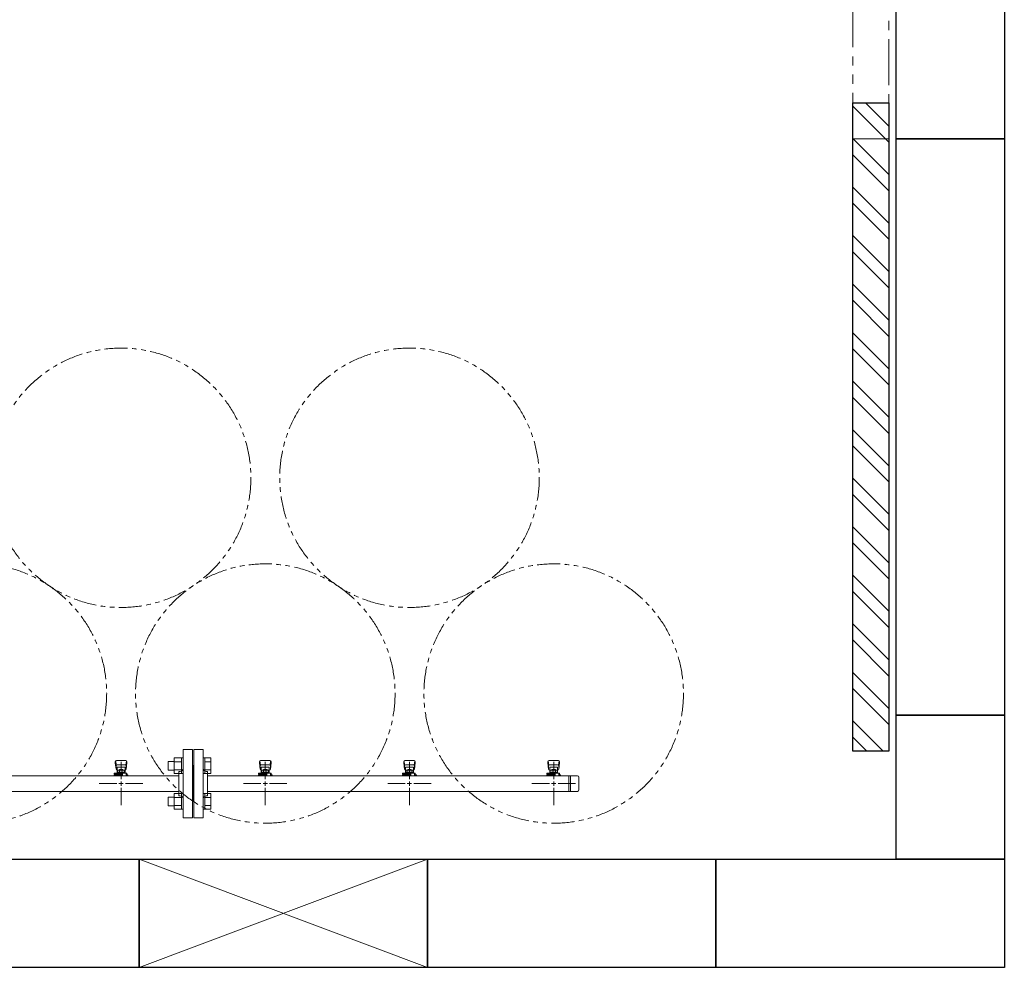
# Model space of a CAD drawing. Units: millimetres. Extents: x 6843 to 14027, y 7348 to 12437.
# Drawn here: x 8209 to 9574, y 9810 to 11125 of the extents above; entities that cross this region are included whole.
import ezdxf

# ---------------------------------------------------------------- set-up
doc = ezdxf.new("R2010")
doc.units = ezdxf.units.MM
doc.linetypes.add('PHANTOM', pattern=[63.5, 31.75, -6.35, 6.35, -6.35, 6.35, -6.35])
doc.layers.add('図面枠', color=7, linetype='Continuous', lineweight=50)

msp = doc.modelspace()

# ---------------------------------------------------------------- linework, layer by layer
at = {"linetype": 'PHANTOM', "lineweight": 9, "ltscale": 2}
for p, q in [((9364.4, 10959.6), (9364.4, 11859.6)), ((9414.4, 11859.6), (9414.4, 10959.6)), ((9414.4, 10959.6), (9364.4, 10959.6))]:
    msp.add_line(p, q, dxfattribs=at)
at = {"color": 3, "lineweight": 9}
for p, q in [((8435.4, 10017.1), (8435.4, 10112.1)), ((8448.4, 10112.1), (8435.4, 10112.1)), ((8448.4, 10017.1), (8448.4, 10112.1)), ((8450.4, 10017.1), (8450.4, 10112.1)), ((8450.4, 10112.1), (8463.4, 10112.1)), ((8463.4, 10017.1), (8463.4, 10112.1)), ((8341.4, 10095.1), (8341.4, 10093.5)), ((8341.4, 10093.5), (8342.4, 10084.6)), ((8341.9, 10095.7), (8342.7, 10090.6)), ((8355.9, 10096.6), (8342.9, 10096.6)), ((8349.4, 10094.8), (8349.4, 10070.6)), ((8356.8, 10095.7), (8356, 10090.6)), ((8357.4, 10093.5), (8356.4, 10084.6)), ((8357.4, 10095.1), (8357.4, 10093.5)), ((8541.4, 10095.1), (8541.4, 10093.5)), ((8541.4, 10093.5), (8542.4, 10084.6)), ((8541.9, 10095.7), (8542.7, 10090.6)), ((8555.9, 10096.6), (8542.9, 10096.6)), ((8549.4, 10094.8), (8549.4, 10070.6)), ((8556.8, 10095.7), (8556, 10090.6)), ((8557.4, 10093.5), (8556.4, 10084.6)), ((8557.4, 10095.1), (8557.4, 10093.5)), ((8741.4, 10095.1), (8741.4, 10093.5)), ((8741.4, 10093.5), (8742.4, 10084.6)), ((8741.9, 10095.7), (8742.7, 10090.6)), ((8755.9, 10096.6), (8742.9, 10096.6)), ((8749.4, 10094.8), (8749.4, 10070.6)), ((8756.8, 10095.7), (8756, 10090.6)), ((8757.4, 10093.5), (8756.4, 10084.6)), ((8757.4, 10095.1), (8757.4, 10093.5)), ((8941.4, 10095.1), (8941.4, 10093.5)), ((8941.4, 10093.5), (8942.4, 10084.6)), ((8941.9, 10095.7), (8942.7, 10090.6)), ((8955.9, 10096.6), (8942.9, 10096.6)), ((8949.4, 10094.8), (8949.4, 10070.6)), ((8956.8, 10095.7), (8956, 10090.6)), ((8957.4, 10093.5), (8956.4, 10084.6)), ((8957.4, 10095.1), (8957.4, 10093.5)), ((8339.8, 10077.6), (8339.8, 10079.2)), ((8339.8, 10079.2), (8357.4, 10079.2)), ((8342.4, 10089), (8342.4, 10084.7)), ((8343.4, 10077.6), (8343.4, 10079.2)), ((8354.9, 10090.5), (8343.9, 10090.5)), ((8354.9, 10087.5), (8343.9, 10087.5)), ((8343.9, 10087.5), (8343.9, 10079.2)), ((8343.9, 10083.2), (8343.9, 10083.2)), ((8344.7, 10083.4), (8354, 10083.4)), ((8344.7, 10083.4), (8344.7, 10079.2)), ((8344.7, 10080.2), (8354, 10080.2)), ((8347, 10084.4), (8351.8, 10084.4)), ((8347, 10084.4), (8347, 10083.4)), ((8347.1, 10083.4), (8347.1, 10080.2)), ((8351.4, 10075.5), (8351.4, 10079.2)), ((8351.7, 10083.4), (8351.7, 10080.2)), ((8351.8, 10084.4), (8351.8, 10083.4)), ((8354, 10083.4), (8354, 10079.2)), ((8354.9, 10087.5), (8354.9, 10079.2)), ((8354.9, 10083.2), (8354.9, 10083.2)), ((8356.4, 10089), (8356.4, 10084.7)), ((8356.4, 10079.2), (8356.4, 10075.5)), ((8357.4, 10079.2), (8357.4, 10077.6)), ((8429.4, 10047.6), (8429.4, 10081.6)), ((8429.4, 10081.6), (8431.4, 10081.6)), ((8449.4, 10089.6), (8448.4, 10089.6)), ((8449.4, 10089.6), (8449.4, 10039.6)), ((8449.4, 10089.6), (8449.4, 10039.6)), ((8449.4, 10089.6), (8450.4, 10089.6)), ((8469.4, 10081.6), (8467.4, 10081.6)), ((8469.4, 10047.6), (8469.4, 10081.6)), ((8539.8, 10077.6), (8539.8, 10079.2)), ((8539.8, 10079.2), (8557.4, 10079.2)), ((8542.4, 10089), (8542.4, 10084.7)), ((8543.4, 10077.6), (8543.4, 10079.2)), ((8554.9, 10090.5), (8543.9, 10090.5)), ((8554.9, 10087.5), (8543.9, 10087.5)), ((8543.9, 10087.5), (8543.9, 10079.2)), ((8543.9, 10083.2), (8543.9, 10083.2)), ((8544.7, 10083.4), (8554, 10083.4)), ((8544.7, 10083.4), (8544.7, 10079.2)), ((8544.7, 10080.2), (8554, 10080.2)), ((8547, 10084.4), (8551.8, 10084.4)), ((8547, 10084.4), (8547, 10083.4)), ((8547.1, 10083.4), (8547.1, 10080.2)), ((8551.4, 10075.5), (8551.4, 10079.2)), ((8551.7, 10083.4), (8551.7, 10080.2)), ((8551.8, 10084.4), (8551.8, 10083.4)), ((8554, 10083.4), (8554, 10079.2)), ((8554.9, 10087.5), (8554.9, 10079.2)), ((8554.9, 10083.2), (8554.9, 10083.2)), ((8556.4, 10089), (8556.4, 10084.7)), ((8556.4, 10079.2), (8556.4, 10075.5)), ((8557.4, 10079.2), (8557.4, 10077.6)), ((8739.8, 10077.6), (8739.8, 10079.2)), ((8739.8, 10079.2), (8757.4, 10079.2)), ((8742.4, 10089), (8742.4, 10084.7)), ((8743.4, 10077.6), (8743.4, 10079.2)), ((8754.9, 10090.5), (8743.9, 10090.5)), ((8754.9, 10087.5), (8743.9, 10087.5)), ((8743.9, 10087.5), (8743.9, 10079.2)), ((8743.9, 10083.2), (8743.9, 10083.2)), ((8744.7, 10083.4), (8754, 10083.4)), ((8744.7, 10083.4), (8744.7, 10079.2)), ((8744.7, 10080.2), (8754, 10080.2)), ((8747, 10084.4), (8751.8, 10084.4)), ((8747, 10084.4), (8747, 10083.4)), ((8747.1, 10083.4), (8747.1, 10080.2)), ((8751.4, 10075.5), (8751.4, 10079.2)), ((8751.7, 10083.4), (8751.7, 10080.2)), ((8751.8, 10084.4), (8751.8, 10083.4)), ((8754, 10083.4), (8754, 10079.2)), ((8754.9, 10087.5), (8754.9, 10079.2)), ((8754.9, 10083.2), (8754.9, 10083.2)), ((8756.4, 10089), (8756.4, 10084.7)), ((8756.4, 10079.2), (8756.4, 10075.5)), ((8757.4, 10079.2), (8757.4, 10077.6)), ((8939.8, 10077.6), (8939.8, 10079.2)), ((8939.8, 10079.2), (8957.4, 10079.2)), ((8942.4, 10089), (8942.4, 10084.7)), ((8943.4, 10077.6), (8943.4, 10079.2)), ((8954.9, 10090.5), (8943.9, 10090.5)), ((8954.9, 10087.5), (8943.9, 10087.5)), ((8943.9, 10087.5), (8943.9, 10079.2)), ((8943.9, 10083.2), (8943.9, 10083.2)), ((8944.7, 10083.4), (8954, 10083.4)), ((8944.7, 10083.4), (8944.7, 10079.2)), ((8944.7, 10080.2), (8954, 10080.2)), ((8947, 10084.4), (8951.8, 10084.4)), ((8947, 10084.4), (8947, 10083.4)), ((8947.1, 10083.4), (8947.1, 10080.2)), ((8951.4, 10075.5), (8951.4, 10079.2)), ((8951.7, 10083.4), (8951.7, 10080.2)), ((8951.8, 10084.4), (8951.8, 10083.4)), ((8954, 10083.4), (8954, 10079.2)), ((8954.9, 10087.5), (8954.9, 10079.2)), ((8954.9, 10083.2), (8954.9, 10083.2)), ((8956.4, 10089), (8956.4, 10084.7)), ((8956.4, 10079.2), (8956.4, 10075.5)), ((8957.4, 10079.2), (8957.4, 10077.6)), ((7784.4, 10075.5), (8429.4, 10075.5)), ((8343.4, 10064.6), (8319.2, 10064.6)), ((8339.8, 10077.6), (8351.4, 10077.6)), ((8339.9, 10076.6), (8351.4, 10076.6)), ((8339.9, 10076.6), (8339.9, 10075.5)), ((8356.3, 10075.5), (8342.5, 10075.5)), ((8356.3, 10075.5), (8342.5, 10075.5)), ((8343.4, 10076.6), (8343.4, 10075.5)), ((8343.6, 10077.6), (8343.6, 10076.6)), ((8348.2, 10076.1), (8347.2, 10075.5)), ((8351.4, 10075.6), (8350.6, 10076.1)), ((8379.5, 10064.6), (8355.4, 10064.6)), ((8356.4, 10077.6), (8357.4, 10077.6)), ((8356.4, 10076.6), (8358.9, 10076.6)), ((8358.9, 10076.6), (8358.9, 10075.5)), ((8469.4, 10075.5), (8982.4, 10075.5)), ((8543.4, 10064.6), (8519.2, 10064.6)), ((8539.8, 10077.6), (8551.4, 10077.6)), ((8539.9, 10076.6), (8551.4, 10076.6)), ((8539.9, 10076.6), (8539.9, 10075.5)), ((8556.3, 10075.5), (8542.5, 10075.5)), ((8543.4, 10076.6), (8543.4, 10075.5)), ((8543.6, 10077.6), (8543.6, 10076.6)), ((8548.2, 10076.1), (8547.2, 10075.5)), ((8551.4, 10075.6), (8550.6, 10076.1)), ((8579.5, 10064.6), (8555.4, 10064.6)), ((8556.4, 10077.6), (8557.4, 10077.6)), ((8556.4, 10076.6), (8558.9, 10076.6)), ((8558.9, 10076.6), (8558.9, 10075.5)), ((8743.4, 10064.6), (8719.2, 10064.6)), ((8739.8, 10077.6), (8751.4, 10077.6)), ((8739.9, 10076.6), (8751.4, 10076.6)), ((8739.9, 10076.6), (8739.9, 10075.5)), ((8756.3, 10075.5), (8742.5, 10075.5)), ((8743.4, 10076.6), (8743.4, 10075.5)), ((8743.6, 10077.6), (8743.6, 10076.6)), ((8748.2, 10076.1), (8747.2, 10075.5)), ((8751.4, 10075.6), (8750.6, 10076.1)), ((8779.5, 10064.6), (8755.4, 10064.6)), ((8756.4, 10077.6), (8757.4, 10077.6)), ((8756.4, 10076.6), (8758.9, 10076.6)), ((8758.9, 10076.6), (8758.9, 10075.5)), ((8943.4, 10064.6), (8919.2, 10064.6)), ((8939.8, 10077.6), (8951.4, 10077.6)), ((8939.9, 10076.6), (8951.4, 10076.6)), ((8939.9, 10076.6), (8939.9, 10075.5)), ((8956.3, 10075.5), (8942.5, 10075.5)), ((8956.3, 10075.5), (8942.5, 10075.5)), ((8943.4, 10076.6), (8943.4, 10075.5)), ((8943.6, 10077.6), (8943.6, 10076.6)), ((8948.2, 10076.1), (8947.2, 10075.5)), ((8951.4, 10075.6), (8950.6, 10076.1)), ((8979.5, 10064.6), (8955.4, 10064.6)), ((8956.4, 10077.6), (8957.4, 10077.6)), ((8956.4, 10076.6), (8958.9, 10076.6)), ((8958.9, 10076.6), (8958.9, 10075.5)), ((8970.4, 10053.8), (8970.4, 10075.5)), ((8972.7, 10053.8), (8972.7, 10075.5)), ((8984.4, 10055.8), (8984.4, 10073.5)), ((7784.4, 10053.8), (8429.4, 10053.8)), ((8349.4, 10058.6), (8349.4, 10034.5)), ((8469.4, 10053.8), (8982.4, 10053.8)), ((8549.4, 10058.6), (8549.4, 10034.5)), ((8749.4, 10058.6), (8749.4, 10034.5)), ((8949.4, 10058.6), (8949.4, 10034.5)), ((8429.4, 10047.6), (8431.4, 10047.6)), ((8449.4, 10039.6), (8448.4, 10039.6)), ((8449.4, 10039.6), (8450.4, 10039.6)), ((8469.4, 10047.6), (8467.4, 10047.6)), ((8435.4, 10017.1), (8448.4, 10017.1)), ((8463.4, 10017.1), (8450.4, 10017.1))]:
    msp.add_line(p, q, dxfattribs=at)
at = {"color": 6, "linetype": 'Continuous', "lineweight": 9}
for p, q in [((8414.7, 10095.4), (8414.7, 10083.4)), ((8414.7, 10095.4), (8423.1, 10095.4)), ((8423.1, 10100.4), (8423.1, 10078.4)), ((8423.1, 10100.4), (8433.1, 10100.4)), ((8423.1, 10094.9), (8433.1, 10094.9)), ((8433.1, 10100.4), (8433.1, 10078.4)), ((8433.1, 10100.4), (8435.4, 10100.4)), ((8435.4, 10078.4), (8435.4, 10100.4)), ((8465.7, 10100.4), (8463.4, 10100.4)), ((8463.4, 10078.4), (8463.4, 10100.4)), ((8465.7, 10100.4), (8465.7, 10078.4)), ((8473.7, 10100.4), (8465.7, 10100.4)), ((8473.7, 10094.9), (8465.7, 10094.9)), ((8473.7, 10100.4), (8473.7, 10078.4)), ((8414.7, 10083.4), (8423.1, 10083.4)), ((8423.1, 10083.9), (8433.1, 10083.9)), ((8423.1, 10078.4), (8433.1, 10078.4)), ((8433.1, 10078.4), (8435.4, 10078.4)), ((8465.7, 10078.4), (8463.4, 10078.4)), ((8473.7, 10083.9), (8465.7, 10083.9)), ((8473.7, 10078.4), (8465.7, 10078.4)), ((8423.1, 10050.9), (8423.1, 10028.9)), ((8423.1, 10050.9), (8433.1, 10050.9)), ((8433.1, 10050.9), (8433.1, 10028.9)), ((8433.1, 10050.9), (8435.4, 10050.9)), ((8435.4, 10028.9), (8435.4, 10050.9)), ((8465.7, 10050.9), (8463.4, 10050.9)), ((8463.4, 10028.9), (8463.4, 10050.9)), ((8465.7, 10050.9), (8465.7, 10028.9)), ((8473.7, 10050.9), (8465.7, 10050.9)), ((8473.7, 10050.9), (8473.7, 10028.9)), ((8414.7, 10045.9), (8414.7, 10033.9)), ((8414.7, 10045.9), (8423.1, 10045.9)), ((8423.1, 10045.4), (8433.1, 10045.4)), ((8473.7, 10045.4), (8465.7, 10045.4)), ((8414.7, 10033.9), (8423.1, 10033.9)), ((8423.1, 10034.4), (8433.1, 10034.4)), ((8423.1, 10028.9), (8433.1, 10028.9)), ((8433.1, 10028.9), (8435.4, 10028.9)), ((8465.7, 10028.9), (8463.4, 10028.9)), ((8473.7, 10034.4), (8465.7, 10034.4)), ((8473.7, 10028.9), (8465.7, 10028.9))]:
    msp.add_line(p, q, dxfattribs=at)
at = {"color": 3, "linetype": 'Continuous', "lineweight": 9}
for p, q in [((8352.4, 10064.6), (8346.4, 10064.6)), ((8349.4, 10067.6), (8349.4, 10061.6)), ((8552.4, 10064.6), (8546.4, 10064.6)), ((8549.4, 10067.6), (8549.4, 10061.6)), ((8752.4, 10064.6), (8746.4, 10064.6)), ((8749.4, 10067.6), (8749.4, 10061.6)), ((8952.4, 10064.6), (8946.4, 10064.6)), ((8949.4, 10067.6), (8949.4, 10061.6))]:
    msp.add_line(p, q, dxfattribs=at)
at = {"color": 7, "linetype": 'PHANTOM', "lineweight": 9}
for centre in [(8349.4, 10489), (8749.4, 10489), (8149.4, 10189.6), (8549.4, 10189.6), (8949.4, 10189.6)]:
    msp.add_circle(centre, 180, dxfattribs=at)
at = {"color": 3, "lineweight": 9}
for centre, radius, start, end in [((8342.9, 10095.1), 1.5, 90, 180), ((8355.9, 10095.1), 1.5, 0, 90), ((8542.9, 10095.1), 1.5, 90, 180), ((8555.9, 10095.1), 1.5, 0, 90), ((8742.9, 10095.1), 1.5, 90, 180), ((8755.9, 10095.1), 1.5, 0, 90), ((8942.9, 10095.1), 1.5, 90, 180), ((8955.9, 10095.1), 1.5, 0, 90), ((8343.9, 10089), 1.5, 90, 180), ((8343.9, 10084.7), 1.5, 180, 270), ((8354.9, 10089), 1.5, 0, 90), ((8354.9, 10084.7), 1.5, 270, 0), ((8431.4, 10085.6), 4, 270, 0), ((8467.4, 10085.6), 4, 180, 270), ((8543.9, 10089), 1.5, 90, 180), ((8543.9, 10084.7), 1.5, 180, 270), ((8554.9, 10089), 1.5, 0, 90), ((8554.9, 10084.7), 1.5, 270, 0), ((8743.9, 10089), 1.5, 90, 180), ((8743.9, 10084.7), 1.5, 180, 270), ((8754.9, 10089), 1.5, 0, 90), ((8754.9, 10084.7), 1.5, 270, 0), ((8943.9, 10089), 1.5, 90, 180), ((8943.9, 10084.7), 1.5, 180, 270), ((8954.9, 10089), 1.5, 0, 90), ((8954.9, 10084.7), 1.5, 270, 0), ((8349.4, 10064.6), 11.5, 84.0706, 95.9294), ((8549.4, 10064.6), 11.5, 84.0706, 95.9294), ((8749.4, 10064.6), 11.5, 84.0706, 95.9294), ((8949.4, 10064.6), 11.5, 84.0706, 95.9294), ((8982.4, 10073.5), 2, 0, 90), ((8982.4, 10055.8), 2, 270, 0), ((8431.4, 10043.6), 4, 0, 90), ((8467.4, 10043.6), 4, 90, 180)]:
    msp.add_arc(centre, radius, start, end, dxfattribs=at)
at = {"layer": '図面枠', "lineweight": 25, "ltscale": 0.5}
for p, q in [((9424.4, 10959.6), (9424.4, 11159.6)), ((9574.4, 11159.6), (9574.4, 10959.6)), ((9364.4, 10109.6), (9364.4, 11009.6)), ((9364.4, 11009.6), (9414.4, 11009.6)), ((9414.4, 11009.6), (9414.4, 10109.6)), ((9574.4, 10959.6), (9424.4, 10959.6)), ((9424.4, 9959.6), (9424.4, 10159.6)), ((9424.4, 10159.6), (9574.4, 10159.6)), ((9574.4, 10159.6), (9574.4, 9959.6)), ((9414.4, 10109.6), (9364.4, 10109.6)), ((7974.4, 9959.6), (8374.4, 9959.6)), ((8374.4, 9959.6), (8374.4, 9809.6)), ((8374.4, 9809.6), (8374.4, 9959.6)), ((8374.4, 9959.6), (8774.4, 9959.6)), ((8774.4, 9959.6), (8774.4, 9809.6)), ((8774.4, 9809.6), (8774.4, 9959.6)), ((8774.4, 9959.6), (9174.4, 9959.6)), ((9174.4, 9809.6), (9174.4, 9959.6)), ((9174.4, 9959.6), (9574.4, 9959.6)), ((9174.4, 9959.6), (9174.4, 9809.6)), ((9574.4, 9959.6), (9424.4, 9959.6)), ((9574.4, 9959.6), (9574.4, 9809.6)), ((8374.4, 9809.6), (7974.4, 9809.6)), ((8774.4, 9809.6), (8374.4, 9809.6)), ((9174.4, 9809.6), (8774.4, 9809.6)), ((9574.4, 9809.6), (9174.4, 9809.6))]:
    msp.add_line(p, q, dxfattribs=at)
at = {"layer": '図面枠', "linetype": 'Continuous', "lineweight": 9, "ltscale": 0.5}
for p, q in [((9414.4, 10977.2), (9381.9, 11009.6)), ((9414.4, 10954.7), (9364.4, 11004.7)), ((9414.4, 10909.8), (9364.4, 10959.8)), ((9414.4, 10887.4), (9364.4, 10937.4)), ((9414.4, 10842.5), (9364.4, 10892.5)), ((9414.4, 10820), (9364.4, 10870)), ((9414.4, 10775.1), (9364.4, 10825.1)), ((9414.4, 10752.7), (9364.4, 10802.7)), ((9414.4, 10707.8), (9364.4, 10757.8)), ((9414.4, 10685.3), (9364.4, 10735.3)), ((9414.4, 10640.4), (9364.4, 10690.4)), ((9414.4, 10618), (9364.4, 10668)), ((9414.4, 10573.1), (9364.4, 10623.1)), ((9414.4, 10550.6), (9364.4, 10600.6)), ((9414.4, 10505.7), (9364.4, 10555.7)), ((9414.4, 10483.3), (9364.4, 10533.3)), ((9414.4, 10438.4), (9364.4, 10488.4)), ((9414.4, 10415.9), (9364.4, 10465.9)), ((9414.4, 10371), (9364.4, 10421)), ((9414.4, 10348.6), (9364.4, 10398.6)), ((9414.4, 10303.7), (9364.4, 10353.7)), ((9414.4, 10281.2), (9364.4, 10331.2)), ((9414.4, 10236.3), (9364.4, 10286.3)), ((9414.4, 10213.9), (9364.4, 10263.9)), ((9414.4, 10169), (9364.4, 10219)), ((9414.4, 10146.5), (9364.4, 10196.5)), ((9406.3, 10109.6), (9364.4, 10151.6)), ((9383.9, 10109.6), (9364.4, 10129.2))]:
    msp.add_line(p, q, dxfattribs=at)
at = {"layer": '図面枠', "color": 3, "lineweight": 25, "ltscale": 0.5}
for p, q in [((9424.4, 10959.6), (9574.4, 10959.6)), ((9424.4, 10159.6), (9424.4, 10959.6)), ((9574.4, 10959.6), (9574.4, 10159.6)), ((9574.4, 10159.6), (9424.4, 10159.6))]:
    msp.add_line(p, q, dxfattribs=at)
at = {"layer": '図面枠', "color": 3, "lineweight": 9, "ltscale": 0.5}
for p, q in [((8374.4, 9809.6), (8774.4, 9959.6)), ((8774.4, 9809.6), (8374.4, 9959.6))]:
    msp.add_line(p, q, dxfattribs=at)

doc.saveas('drawing.dxf')
